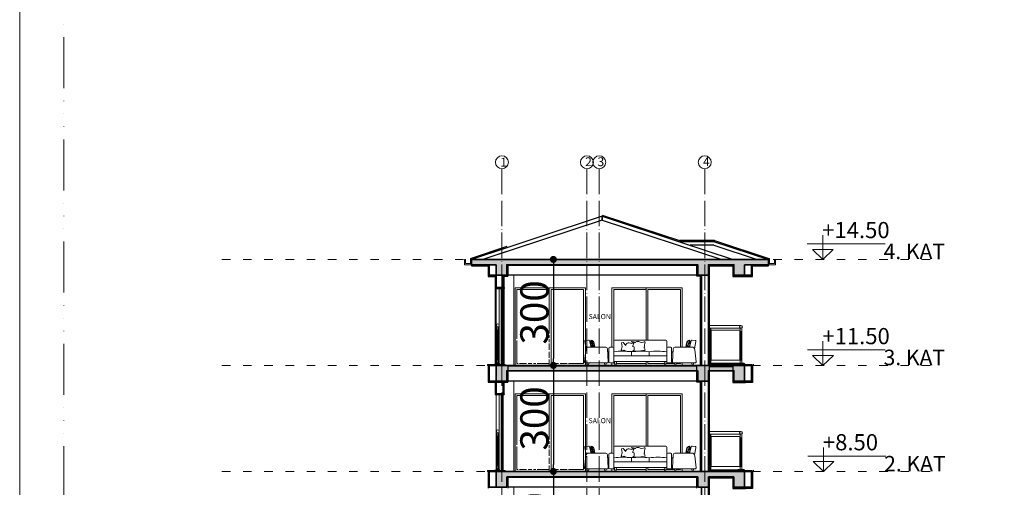
# Model space of a CAD drawing. Units: millimetres. Extents: x 2290 to 125188132, y 1461 to 16337.
# Drawn here: x 12955 to 13651, y 8731 to 9062 of the extents above; entities that cross this region are included whole.
import ezdxf

# ---------------------------------------------------------------- set-up
doc = ezdxf.new("R2010")
doc.units = ezdxf.units.MM
for name, pattern in [('ACAD_ISO03W100', [30, 12, -18]), ('ACAD_ISO04W100', [30, 24, -3, 0, -3]), ('ACAD_ISO14W100', [24, 12, -3, 0, -3, 0, -3, 0, -3]), ('DUZ', [0])]:
    doc.linetypes.add(name, pattern=pattern)
doc.layers.get('DEFPOINTS').update_dxf_attribs({"lineweight": 9})
for name, color, linetype, lineweight in [('0.2', 33, 'Continuous', 20), ('0_20', 33, 'Continuous', 20), ('aks', 1, 'ACAD_ISO04W100', 20), ('ed pencere', 130, 'Continuous', 15), ('eng çatı 1', 3, 'Continuous', 30), ('eng-cam0-15', 141, 'Continuous', 15), ('Eng-İNCE2', 253, 'Continuous', 9), ('KOTLAR', 1, 'Continuous', 25), ('L11', 8, 'Continuous', 13), ('L12', 249, 'Continuous', 9), ('L18', 8, 'Continuous', 9), ('L20', 160, 'Continuous', 15), ('L22', 140, 'Continuous', 15), ('L24', 201, 'DUZ', 13), ('L25', 7, 'Continuous', 20), ('L5', 15, 'Continuous', 18), ('L6', 7, 'Continuous', 35), ('L7', 1, 'Continuous', 30), ('YAZI', 7, 'Continuous', 20), ('Çer-Çizgi', 153, 'Continuous', 9)]:
    doc.layers.add(name, color=color, linetype=linetype, lineweight=lineweight)
for name, color, linetype in [('ed ölçü', 7, 'Continuous'), ('L23', 211, 'Continuous'), ('L26', 100, 'Continuous')]:
    doc.layers.add(name, color=color, linetype=linetype)
doc.styles.add('DENEME', font='swisscl.ttf', dxfattribs={"height": 12.5})
doc.styles.add('KaanText', font='arial.ttf', dxfattribs={"width": 0.65})
doc.styles.get("Standard").update_dxf_attribs({"font": 'arial.ttf'})
doc.styles.add('yazı', font='tahoma.ttf', dxfattribs={"width": 0.8})
doc.dimstyles.new('ÖZGE', dxfattribs={"dimtxt": 20, "dimasz": 5, "dimexe": 1.25, "dimexo": 15, "dimtad": 1, "dimdec": 0, "dimtxsty": 'KaanText', "dimblk": 'DOT', "dimcen": -5, "dimclrd": 256, "dimclre": 256, "dimclrt": 256, "dimadec": 0, "dimazin": 0, "dimtfac": 1, "dimtdec": 0, "dimtix": 1, "dimtmove": 0, "dimatfit": 3, "dimldrblk": 'DOT', "dimfxl": 20, "dimfxlon": 1, "dimarcsym": 0})

# ---------------------------------------------------------------- blocks, each defined once
blk = doc.blocks.new('A$C44F03006')
at = {"layer": 'L24'}
h = blk.add_hatch(dxfattribs=at)
h.set_pattern_fill('CROSS', color=256, scale=50, style=0)
h.set_pattern_definition([(7e-15, (-26561.876, -33689.207), (12.5, 12.5), [6.25, -18.75]), (90, (-26558.751, -33692.332), (-12.5, 12.5), [6.25, -18.75])])
edge = h.paths.add_edge_path()
edge.add_line((315, 570), (297, 691))
edge.add_arc((170, 662), 131, 13.1338, 77.8372)
edge.add_arc((538, 701), 352, 165.4197, 201.8434)
edge.add_line((211, 570), (315, 570))
h = blk.add_hatch(dxfattribs=at)
h.set_pattern_fill('CROSS', color=256, scale=50, style=0)
h.set_pattern_definition([(180, (30030.683, -33689.207), (-12.5, 12.5), [6.25, -18.75]), (90, (30027.558, -33692.332), (12.5, 12.5), [6.25, -18.75])])
edge = h.paths.add_edge_path()
edge.add_line((3154, 570), (3171, 691))
edge.add_arc((3299, 662), 131, 102.1628, 166.8662, ccw=False)
edge.add_arc((2930, 701), 352, -21.8434, 14.5803, ccw=False)
edge.add_line((3257, 570), (3154, 570))
for p, q in [((46, 515), (5, 739)), ((30, 776), (120, 788)), ((207, 570), (152, 769)), ((199, 735), (192, 723)), ((192, 723), (272, 570)), ((197, 790), (199, 735)), ((200, 782), (232, 763)), ((202, 717), (237, 702)), ((237, 702), (254, 681)), ((909, 540), (909, 758)), ((939, 788), (2529, 788)), ((2559, 758), (2559, 540)), ((3277, 723), (3196, 570)), ((3231, 702), (3215, 681)), ((3266, 717), (3231, 702)), ((3269, 782), (3237, 763)), ((3262, 570), (3317, 769)), ((3271, 790), (3270, 735)), ((3270, 735), (3277, 723)), ((3439, 776), (3349, 788)), ((3423, 515), (3464, 739)), ((0, 113), (36, 485)), ((135, 570), (660, 570)), ((710, 520), (737, 112)), ((717, 420), (739, 420)), ((759, 540), (759, 110)), ((759, 400), (759, 120)), ((789, 570), (879, 570)), ((909, 540), (909, 110)), ((1459, 419), (1459, 300)), ((2009, 419), (2009, 300)), ((2559, 540), (2559, 110)), ((2679, 570), (2589, 570)), ((2709, 540), (2709, 110)), ((2709, 400), (2709, 120)), ((2752, 420), (2729, 420)), ((2759, 520), (2731, 112)), ((3334, 570), (2809, 570)), ((3469, 113), (3433, 485)), ((30, 80), (707, 80)), ((79, 80), (89, 0)), ((119, 0), (129, 80)), ((630, 0), (620, 80)), ((670, 80), (660, 0)), ((789, 80), (879, 80)), ((909, 300), (2559, 300)), ((909, 120), (2559, 120)), ((932, 110), (945, 0)), ((975, 0), (989, 110)), ((2493, 0), (2478, 120)), ((2538, 120), (2523, 0)), ((2589, 80), (2679, 80)), ((3439, 80), (2761, 80)), ((2798, 80), (2808, 0)), ((2838, 0), (2848, 80)), ((3350, 0), (3340, 80)), ((3390, 80), (3380, 0))]:
    blk.add_line(p, q, dxfattribs=at)
for points in [[(315, 570), (297, 691, 0.29007), (197, 790, 0.16028), (211, 570), (315, 570)], [(3154, 570), (3171, 691, -0.29007), (3271, 790, -0.16028), (3257, 570), (3154, 570)]]:
    blk.add_lwpolyline(points, format="xyb", dxfattribs=at)
for points in [[(1147, 700), (1168, 580), (1142, 471)], [(1147, 700), (1195, 717), (1284, 621)], [(1460, 685), (1543, 715), (1494, 589)], [(1524, 689), (1464, 748), (1590, 725)], [(1154, 499), (1135, 450), (1253, 479)], [(1493, 448), (1536, 440)], [(1857, 580), (1890, 479), (1679, 448), (1536, 440)]]:
    blk.add_lwpolyline(points, dxfattribs=at)
for centre, radius, start, end in [((34, 746), 30, 97.7879, 193.2708), ((124, 759), 30, 20.2551, 97.7879), ((345, 716), 156, 168.6618, 190.0347), ((939, 758), 30, 90, 180), ((2529, 758), 30, 0, 90), ((3124, 716), 156, 349.9653, 11.3382), ((3345, 759), 30, 82.2121, 159.7449), ((3435, 746), 30, 346.7292, 82.2121), ((135, 470), 100, 90, 171.221), ((660, 520), 50, 0, 90), ((739, 400), 20, 0, 90), ((789, 540), 30, 90, 180), ((879, 540), 30, 0, 90), ((1182, -1102), 1546, 79.6747, 100.1607), ((1737, -1102), 1546, 79.8393, 100.3253), ((2282, -1102), 1546, 79.6747, 100.1607), ((2589, 540), 30, 90, 180), ((2679, 540), 30, 0, 90), ((2729, 400), 20, 90, 180), ((2809, 520), 50, 90, 180), ((3334, 470), 100, 8.779, 90), ((30, 110), 30, 174.1464, 270), ((707, 110), 30, 270, 4.0856), ((789, 110), 30, 180, 270), ((879, 110), 30, 270, 0), ((2589, 110), 30, 180, 270), ((2679, 110), 30, 270, 0), ((2761, 110), 30, 175.9144, 270), ((3439, 110), 30, 270, 5.8536)]:
    blk.add_arc(centre, radius, start, end, dxfattribs=at)
for points, knots in [([(1262, 625), (1303, 691), (1367, 716), (1438, 682), (1460, 685)], [0, 0, 0, 0, 158.872895, 249.944149, 249.944149, 249.944149, 249.944149]), ([(1206, 471), (1250, 458), (1347, 430), (1476, 424), (1529, 467), (1539, 475)], [0, 0, 0, 0, 176.478573, 384.096663, 431.929001, 431.929001, 431.929001, 431.929001])]:
    blk.add_open_spline(points, degree=3, knots=knots, dxfattribs=at)
for points in [[(1496, 621), (1546, 548), (1538, 473)], [(1569, 706), (1643, 749), (1831, 722), (1879, 743), (1876, 680), (1851, 541)]]:
    blk.add_spline(points, degree=3, dxfattribs=at)
blk = doc.blocks.new('idid')
at = {"layer": 'ed pencere'}
for p, q in [((32557.1, 4602.1), (32557.1, 4472.2)), ((32562.1, 4597.1), (32562.1, 4387.1)), ((32557.1, 4468.1), (32557.1, 4460.2)), ((32557.1, 4456.1), (32557.1, 4448.2)), ((32557.1, 4444.1), (32557.1, 4426.5)), ((32557.1, 4420.2), (32557.1, 4403.2)), ((32557.1, 4399.2), (32557.1, 4385.1)), ((32557.1, 4383.1), (32557.1, 4382.1))]:
    blk.add_line(p, q, dxfattribs=at)
blk.add_lwpolyline([(32460.2, 4602.1), (32659.1, 4602.1), (32659.1, 4382.1), (32460.2, 4382.1)], close=True, dxfattribs=at)
for points in [[(32465.2, 4457.1), (32465.2, 4597.1), (32557.1, 4597.1)], [(32562.1, 4597.1), (32654.1, 4597.1), (32654.1, 4387.1), (32611.4, 4387.1)], [(32468.9, 4387.1), (32465.2, 4387.1), (32465.2, 4453.1)], [(32492.7, 4387.1), (32472.9, 4387.1)], [(32507.9, 4387.1), (32497.7, 4387.1)], [(32519.1, 4387.1), (32511.9, 4387.1)], [(32557.1, 4387.1), (32523.1, 4387.1)], [(32568.4, 4387.1), (32562.1, 4387.1)], [(32582.7, 4387.1), (32572.4, 4387.1)], [(32607.4, 4387.1), (32587.7, 4387.1)]]:
    blk.add_lwpolyline(points, dxfattribs=at)
blk = doc.blocks.new('dkdk')
at = {"layer": 'ed pencere'}
for p, q in [((32835.5, 4602.1), (32835.5, 4453.8)), ((32840.5, 4597.1), (32840.5, 4453.8)), ((32738.5, 4382.1), (32738.5, 4389.4)), ((32835.5, 4393.1), (32835.5, 4382.1)), ((32840.5, 4393.1), (32840.5, 4387.1))]:
    blk.add_line(p, q, dxfattribs=at)
for points in [[(32738.5, 4434), (32738.5, 4602.1), (32937.5, 4602.1), (32937.5, 4434)], [(32743.5, 4432.5), (32743.5, 4597.1), (32835.5, 4597.1)], [(32840.5, 4597.1), (32932.5, 4597.1), (32932.5, 4434)], [(32937.5, 4389.4), (32937.5, 4382.1), (32738.5, 4382.1)], [(32746.5, 4387.1), (32743.5, 4387.1), (32743.5, 4390.9)], [(32835.5, 4387.1), (32750.4, 4387.1)], [(32887.2, 4387.1), (32840.5, 4387.1)], [(32915.8, 4387.1), (32891.2, 4387.1)], [(32932.5, 4389.4), (32932.5, 4387.1), (32919.8, 4387.1)]]:
    blk.add_lwpolyline(points, dxfattribs=at)
blk = doc.blocks.new('A$C6dd968b0')
at = {"layer": 'aks', "ltscale": 3}
for p, q in [((18.3, 2022.7), (18.3, 36.5)), ((258.7, 2022.7), (258.7, 36.5)), ((293.7, 2022.7), (293.7, 36.5)), ((592.1, 2022.7), (592.1, 36.5))]:
    blk.add_line(p, q, dxfattribs=at)
at = {"layer": 'aks', "linetype": 'ByBlock'}
for centre in [(18.3, 2041), (258.7, 2041), (293.7, 2041), (592.1, 2041), (18.3, 18.3), (258.7, 18.3), (293.7, 18.3), (592.1, 18.3)]:
    blk.add_circle(centre, 18.3, dxfattribs=at)
at = {"layer": 'aks', "char_height": 25, "width": 20.635, "attachment_point": 1, "style": 'yazı'}
for s, insert in [('1', (13.7, 2053.6)), ('2', (253.8, 2055.1)), ('3', (288.8, 2055.1)), ('4', (587.2, 2055.1)), ('1', (13.6, 31.8)), ('2', (252.7, 30.9)), ('3', (287.7, 30.9)), ('4', (586.1, 30.9))]:
    blk.add_mtext(s, dxfattribs=dict(at, insert=insert))
blk = doc.blocks.new('A$C09C65247')
at = {"layer": 'L11'}
h = blk.add_hatch(dxfattribs=at)
h.set_pattern_fill('ANSI33', color=256, scale=5.25)
h.set_pattern_definition([(45, (-237.6645, -387.8364), (-0.9280777, 0.9280777), []), (45, (-236.7364, -387.8364), (-0.9280777, 0.9280777), [0.65625, -0.328125])])
h.paths.add_polyline_path([(235.69, 469.43), (210.15, 469.43), (210.15, 465.68), (228.19, 465.68), (228.19, 458.18), (231.94, 458.18), (235.69, 458.18), (235.69, 465.68), (252.67, 465.68), (252.67, 469.43)])
h.paths.add_polyline_path([(210.15, 469.43), (205.15, 469.43), (191.64, 469.43), (191.64, 465.68), (202.65, 465.68), (202.65, 458.18), (210.15, 458.18)])
h.paths.add_polyline_path([(67.5, 465.68), (191.64, 465.68), (191.64, 469.43), (141.9, 469.43), (60, 469.43), (42.55, 469.43), (42.55, 465.68), (60, 465.68), (60, 458.18), (67.5, 458.18)])
h = blk.add_hatch(dxfattribs=at)
h.set_pattern_fill('ANSI33', color=256, scale=5.25)
h.set_pattern_definition([(45, (-237.6645, -312.8364), (-0.9280777, 0.9280777), []), (45, (-236.7364, -312.8364), (-0.9280777, 0.9280777), [0.65625, -0.328125])])
h.paths.add_polyline_path([(235.69, 394.43), (210.15, 394.43), (210.15, 390.68), (228.19, 390.68), (228.19, 383.18), (231.94, 383.18), (235.69, 383.18), (235.69, 390.68)])
h.paths.add_polyline_path([(210.15, 394.43), (205.15, 394.43), (191.64, 394.43), (191.64, 390.68), (202.65, 390.68), (202.65, 383.18), (210.15, 383.18)])
h.paths.add_polyline_path([(67.5, 390.68), (191.64, 390.68), (191.64, 394.43), (141.9, 394.43), (60, 394.43), (60, 383.18), (67.5, 383.18)])
h = blk.add_hatch(dxfattribs=at)
h.set_pattern_fill('ANSI33', color=256, scale=5.25)
h.set_pattern_definition([(45, (-237.6645, -387.8364), (-0.9280777, 0.9280777), []), (45, (-236.7364, -387.8364), (-0.9280777, 0.9280777), [0.65625, -0.328125])])
h.paths.add_polyline_path([(235.69, 319.43), (210.15, 319.43), (210.15, 315.68), (228.19, 315.68), (228.19, 308.18), (231.94, 308.18), (235.69, 308.18), (235.69, 315.68)])
h.paths.add_polyline_path([(210.15, 319.43), (205.15, 319.43), (191.64, 319.43), (191.64, 315.68), (202.65, 315.68), (202.65, 308.18), (210.15, 308.18)])
h.paths.add_polyline_path([(67.5, 315.68), (191.64, 315.68), (191.64, 319.43), (141.9, 319.43), (60, 319.43), (60, 308.18), (67.5, 308.18)])
at = {"layer": '0.2', "linetype": 'Continuous', "ltscale": 20}
for p, q in [((72.52, 394.43), (72.52, 458.18)), ((72.52, 319.43), (72.52, 383.18)), ((72.52, 308.18), (72.52, 244.43))]:
    blk.add_line(p, q, dxfattribs=at)
at = {"layer": 'ed ölçü'}
blk.add_line((60, 308.18), (60, 319.43), dxfattribs=at)
at = {"layer": 'eng çatı 1'}
for p, q in [((135.07, 499.93), (42.55, 469.43)), ((135.07, 497.3), (50.53, 469.43)), ((135.07, 497.3), (135.07, 499.93)), ((135.07, 499.93), (189.66, 481.95)), ((135.07, 497.3), (219.68, 469.43)), ((135.11, 497.29), (135.11, 499.92)), ((189.66, 481.95), (227.67, 469.43)), ((214.42, 481.95), (189.66, 481.95)), ((214.42, 481.95), (252.67, 469.43)), ((67.5, 477.65), (42.55, 469.43)), ((67.5, 475.02), (50.53, 469.43)), ((214.02, 479.45), (197.25, 479.45)), ((214.02, 479.45), (244.63, 469.43))]:
    blk.add_line(p, q, dxfattribs=at)
at = {"layer": 'eng-cam0-15', "ltscale": 20}
for p, q in [((61.25, 419.46, 0), (61, 419.46, 0)), ((61, 398.42, 0), (61, 418.95, 0)), ((61.08, 398.42, 0), (61.08, 418.95, 0)), ((61.18, 398.42, 0), (61.18, 418.95, 0)), ((61.25, 398.42, 0), (61.25, 418.95, 0)), ((233.07, 398.18), (233.07, 418.71)), ((233.32, 418.21), (233.07, 418.21)), ((233.14, 398.18), (233.14, 418.71)), ((233.24, 398.18), (233.24, 418.71)), ((233.32, 398.18), (233.32, 418.71)), ((61.25, 398.42, 0), (61, 398.42, 0)), ((233.32, 398.18), (233.07, 398.18)), ((61.25, 344.46, 0), (61, 344.46, 0)), ((61, 323.42, 0), (61, 343.95, 0)), ((61.08, 323.42, 0), (61.08, 343.95, 0)), ((61.18, 323.42, 0), (61.18, 343.95, 0)), ((61.25, 323.42, 0), (61.25, 343.95, 0)), ((233.07, 322.93), (233.07, 343.46)), ((233.32, 343.21), (233.07, 343.21)), ((233.14, 322.93), (233.14, 343.46)), ((233.24, 322.93), (233.24, 343.46)), ((233.32, 322.93), (233.32, 343.46)), ((61.25, 323.42, 0), (61, 323.42, 0)), ((233.32, 322.93), (233.07, 322.93))]:
    blk.add_line(p, q, dxfattribs=at)
at = {"layer": 'eng-cam0-15', "ltscale": 20, "elevation": 0}
for points in [[(232.44, 398.18), (212.19, 398.18), (212.19, 419.43), (232.44, 419.43)], [(232.44, 322.93), (212.19, 322.93), (212.19, 344.18), (232.44, 344.18)]]:
    blk.add_lwpolyline(points, close=True, dxfattribs=at)
at = {"layer": 'Eng-İNCE2', "ltscale": 20}
for p, q in [((65, 449.43), (60, 449.43)), ((60.94, 449.43), (60.94, 449.43)), ((65, 448.8), (65, 395.17)), ((65, 374.43), (60, 374.43)), ((60.94, 374.43), (60.94, 374.43)), ((65, 373.8), (65, 320.17))]:
    blk.add_line(p, q, dxfattribs=at)
for points in [[(60, 395.17), (60, 448.29)], [(60, 320.17), (60, 373.29)]]:
    blk.add_lwpolyline(points, dxfattribs=at)
at = {"layer": 'L12', "ltscale": 20}
for p, q in [((60.13, 395.67, 0), (60.38, 395.92, 0)), ((60.13, 395.17, 0), (60.13, 395.67, 0)), ((61.88, 395.92, 0), (60.38, 395.92, 0)), ((61.88, 395.92, 0), (60.38, 395.92, 0)), ((62.13, 395.67, 0), (61.88, 395.92, 0)), ((62.13, 395.17, 0), (62.13, 395.67, 0)), ((230.69, 395.43), (230.94, 395.68)), ((230.69, 395.19), (230.69, 395.43)), ((235.44, 395.68, 0), (230.94, 395.68, 0)), ((235.44, 395.68), (230.94, 395.68)), ((235.69, 395.43), (235.44, 395.68)), ((235.69, 395.19), (235.69, 395.43)), ((60.13, 320.67, 0), (60.38, 320.92, 0)), ((60.13, 320.17, 0), (60.13, 320.67, 0)), ((61.88, 320.92, 0), (60.38, 320.92, 0)), ((61.88, 320.92, 0), (60.38, 320.92, 0)), ((62.13, 320.67, 0), (61.88, 320.92, 0)), ((62.13, 320.17, 0), (62.13, 320.67, 0)), ((230.69, 320.18), (230.94, 320.43)), ((235.44, 320.43, 0), (230.94, 320.43, 0)), ((235.44, 320.43), (230.94, 320.43)), ((235.69, 320.18), (235.44, 320.43))]:
    blk.add_line(p, q, dxfattribs=at)
at = {"layer": 'L18'}
for p, q in [((41.8, 469.43), (41.8, 469.97)), ((42.55, 469.43), (42.52, 465.68)), ((60, 469.43), (42.55, 469.43)), ((252.67, 469.43), (214.42, 469.43)), ((253.42, 469.97), (252.91, 470.14)), ((253.42, 469.43), (253.42, 469.97)), ((257.67, 469.43), (257.65, 465.68)), ((41.32, 465.29), (41.32, 465.29)), ((60, 465.68), (42.55, 465.68)), ((252.67, 465.68), (252.67, 464.93)), ((256.45, 465.29), (256.45, 465.29)), ((235.69, 382.43), (235.69, 394.43))]:
    blk.add_line(p, q, dxfattribs=at)
at = {"layer": 'L18', "ltscale": 50}
for p, q in [((211.19, 420.68, 0), (211.19, 395.18, 0)), ((211.94, 420.68, 0), (211.94, 395.18, 0)), ((232.69, 421.18), (232.69, 395.68)), ((211.19, 345.68, 0), (211.19, 320.18, 0)), ((211.94, 345.68, 0), (211.94, 320.18, 0)), ((232.69, 345.93), (232.69, 320.43)), ((232.69, 345.93), (232.69, 320.43))]:
    blk.add_line(p, q, dxfattribs=at)
at = {"layer": 'L18'}
for points in [[(41.8, 469.43), (41.8, 466.43), (38.3, 466.43), (38.3, 469.45), (37.55, 469.45), (37.55, 465.68), (42.55, 465.68), (42.55, 469.43), (41.8, 469.43)], [(253.42, 469.43), (253.42, 466.43), (256.92, 466.43), (256.92, 469.45), (257.67, 469.45), (257.67, 465.68), (252.67, 465.68), (252.67, 469.43), (253.42, 469.43)]]:
    blk.add_lwpolyline(points, dxfattribs=at)
at = {"layer": 'L20'}
for p, q in [((58.75, 395.18), (53.75, 395.18)), ((53.75, 394.43), (53.75, 395.18)), ((55, 394.43), (53.75, 394.43)), ((58.75, 394.43), (58.75, 395.18)), ((58.75, 395.17), (65, 395.17)), ((60, 394.43), (58.75, 394.43)), ((65.75, 394.43), (64.69, 394.43)), ((65, 395.17), (66.25, 395.17)), ((66.25, 395.17), (66.25, 394.43)), ((58.75, 320.18), (53.75, 320.18)), ((53.75, 319.43), (53.75, 320.18)), ((55, 319.43), (53.75, 319.43)), ((58.75, 319.43), (58.75, 320.18)), ((58.75, 320.17), (65, 320.17)), ((60, 319.43), (58.75, 319.43)), ((65.75, 319.43), (64.69, 319.43)), ((65, 320.17), (66.25, 320.17)), ((66.25, 320.17), (66.25, 319.43))]:
    blk.add_line(p, q, dxfattribs=at)
for points in [[(240.69, 394.43), (241.94, 394.43), (241.94, 395.19), (210.15, 395.18), (210.15, 394.43), (241.94, 394.43)], [(240.69, 319.43), (241.94, 319.43), (241.94, 320.19), (210.15, 320.18), (210.15, 319.43), (241.94, 319.43)]]:
    blk.add_lwpolyline(points, dxfattribs=at)
at = {"layer": 'L22', "color": 2, "ltscale": 20}
for p, q in [((62.19, 449.43), (62.19, 449.43)), ((62.19, 448.29, 0), (62.19, 395.17)), ((62.19, 374.43), (62.19, 374.43)), ((62.19, 373.29, 0), (62.19, 320.17))]:
    blk.add_line(p, q, dxfattribs=at)
at = {"layer": 'L22', "ltscale": 20}
for p, q in [((63.44, 449.43), (63.44, 395.17)), ((64.09, 448.18), (63.44, 448.18)), ((63.94, 448.18), (63.94, 396.43)), ((64.04, 448.18), (64.04, 396.43)), ((64.09, 448.18), (64.09, 396.43)), ((64.69, 448.18), (64.09, 448.18)), ((64.19, 448.18), (64.19, 396.43)), ((64.69, 449.43), (64.69, 395.17)), ((63.44, 396.43), (64.69, 396.43)), ((63.44, 374.43), (63.44, 320.17)), ((64.09, 373.18), (63.44, 373.18)), ((63.94, 373.18), (63.94, 321.43)), ((64.04, 373.18), (64.04, 321.43)), ((64.09, 373.18), (64.09, 321.43)), ((64.69, 373.18), (64.09, 373.18)), ((64.19, 373.18), (64.19, 321.43)), ((64.69, 374.43), (64.69, 320.17)), ((63.44, 321.43), (64.69, 321.43))]:
    blk.add_line(p, q, dxfattribs=at)
for points in [[(64.09, 448.43), (64.44, 448.43), (64.44, 449.18), (63.69, 449.18), (63.69, 448.43), (64.44, 448.43)], [(64.09, 373.43), (64.44, 373.43), (64.44, 374.18), (63.69, 374.18), (63.69, 373.43), (64.44, 373.43)]]:
    blk.add_lwpolyline(points, dxfattribs=at)
at = {"layer": 'L23'}
for p, q in [((241.44, 464.93), (252.67, 464.93)), ((241.44, 457.43), (241.44, 464.93)), ((65.63, 449.43), (65.63, 457.55)), ((65.63, 457.55), (68.13, 457.55)), ((65.63, 449.43), (65.63, 457.55)), ((65.63, 394.43), (65.63, 457.55)), ((65.63, 449.43), (65.63, 457.55)), ((202.02, 458.18), (68.13, 458.18)), ((202.02, 458.18), (72.52, 458.18)), ((204.52, 457.55), (202.02, 457.55)), ((204.52, 449.43), (204.52, 457.55)), ((204.52, 394.43), (204.52, 457.55)), ((240.69, 457.43), (241.44, 457.43)), ((59.25, 449.43), (59.25, 448.8)), ((59.44, 448.8), (59.25, 448.8)), ((59.44, 448.8), (63.44, 448.8)), ((64.69, 448.8), (65.63, 448.8)), ((65.63, 449.43), (65.63, 448.8)), ((60, 394.43), (59.25, 394.43)), ((202.02, 383.18), (68.13, 383.18)), ((202.02, 383.18), (68.13, 383.18)), ((65.63, 374.43), (65.63, 382.55)), ((204.52, 382.55), (202.02, 382.55)), ((204.52, 382.55), (202.02, 382.55)), ((204.52, 374.43), (204.52, 382.55)), ((204.52, 374.43), (204.52, 382.55)), ((204.52, 319.43), (204.52, 382.55)), ((59.25, 374.43), (59.25, 373.8)), ((59.44, 373.8), (59.25, 373.8)), ((59.44, 373.8), (63.44, 373.8)), ((64.69, 373.8), (65.63, 373.8)), ((65.63, 374.43), (65.63, 373.8)), ((60, 319.43), (59.25, 319.43)), ((235.69, 319.43), (236.44, 319.43)), ((202.02, 308.18), (68.13, 308.18))]:
    blk.add_line(p, q, dxfattribs=at)
for points in [[(42.52, 465.68), (42.55, 464.93), (54.25, 464.93), (54.25, 457.43), (59.25, 457.43)], [(202.02, 457.55), (202.02, 458.18), (202.02, 465.05), (68.13, 465.05), (68.13, 457.55)], [(210.9, 395.18), (210.9, 464.93), (227.44, 464.93), (227.44, 457.43), (240.69, 457.43)], [(59.25, 457.55), (59.25, 448.8), (60, 448.8)], [(59.25, 457.43), (59.25, 449.43)], [(59.25, 457.43), (59.25, 449.43)], [(59.25, 457.43), (59.25, 395.18)], [(60, 449.43), (60, 449.43)], [(54.25, 395.18), (54.25, 395.18)], [(54.25, 394.43), (54.25, 382.55), (68.13, 382.55)], [(59.25, 395.18), (58.75, 395.18)], [(202.02, 382.55), (202.02, 383.18), (202.02, 393.8), (68.13, 393.8), (68.13, 382.55)], [(235.44, 395.68), (210.9, 395.68)], [(210.9, 320.18), (210.9, 393.68), (227.44, 393.68), (227.44, 382.43), (236.44, 382.43)], [(241.44, 394.43), (241.44, 382.43), (234.94, 382.43)], [(59.25, 382.55), (59.25, 373.8), (60, 373.8)], [(60, 374.43), (60, 374.43)], [(54.25, 319.43), (54.25, 307.55)], [(60, 320.18), (58.75, 320.18)], [(202.02, 307.55), (202.02, 308.18), (202.02, 315.05), (68.13, 315.05), (68.13, 307.55)], [(210.9, 299.43), (210.9, 314.93), (227.44, 314.93), (227.44, 307.43), (236.44, 307.43)], [(241.44, 319.43), (241.44, 307.43), (234.94, 307.43)]]:
    blk.add_lwpolyline(points, dxfattribs=at)
blk.add_lwpolyline([(210.9, 394.43), (210.9, 394.43)], close=True, dxfattribs=at)
at = {"layer": 'L26'}
for p, q in [((135.07, 500.72), (189.78, 482.7)), ((214.54, 482.7), (189.78, 482.7)), ((214.54, 482.7), (252.9, 470.14)), ((67.5, 478.44), (42.31, 470.14)), ((41.8, 469.97), (42.31, 470.14))]:
    blk.add_line(p, q, dxfattribs=at)
at = {"layer": 'L5', "ltscale": 20}
for p, q in [((60.63, 395.92, 0), (60.63, 421.55, 0)), ((60.63, 395.92, 0), (60.63, 421.55, 0)), ((61, 419.1, 0), (60.88, 419.1, 0)), ((60.88, 419.1, 0), (60.88, 417.85, 0)), ((61.25, 419.1, 0), (61.38, 419.1, 0)), ((61.38, 419.1, 0), (61.38, 417.85, 0)), ((61.63, 395.92, 0), (61.63, 421.55, 0)), ((61.63, 395.92, 0), (61.63, 421.55, 0)), ((233.19, 422.68, 0), (210.9, 422.68, 0)), ((232.69, 420.68, 0), (210.9, 420.68, 0)), ((232.69, 396.18, 0), (232.69, 421.31, 0)), ((232.69, 395.68), (232.69, 421.31)), ((233.69, 396.18, 0), (233.69, 421.31, 0)), ((233.69, 395.68), (233.69, 421.31)), ((60.88, 417.85, 0), (61, 417.85, 0)), ((61.38, 417.85, 0), (61.25, 417.85, 0)), ((233.07, 417.85), (232.94, 417.85)), ((232.94, 417.85), (232.94, 416.6)), ((232.94, 416.6), (233.07, 416.6)), ((233.32, 417.85), (233.44, 417.85)), ((233.44, 416.6), (233.32, 416.6)), ((233.44, 417.85), (233.44, 416.6)), ((60.88, 398.78, 0), (60.88, 400.03, 0)), ((60.88, 400.03, 0), (61, 400.03, 0)), ((61, 398.78, 0), (60.88, 398.78, 0)), ((61.38, 400.03, 0), (61.25, 400.03, 0)), ((61.25, 398.78, 0), (61.38, 398.78, 0)), ((61.38, 398.78, 0), (61.38, 400.03, 0)), ((232.94, 398.54), (232.94, 399.79)), ((232.94, 399.79), (233.07, 399.79)), ((233.07, 398.54), (232.94, 398.54)), ((233.44, 399.79), (233.32, 399.79)), ((233.32, 398.54), (233.44, 398.54)), ((233.44, 398.54), (233.44, 399.79)), ((230.94, 395.68, 0), (210.9, 395.68, 0)), ((230.69, 395.43, 0), (210.9, 395.43, 0)), ((60.63, 320.92, 0), (60.63, 346.55, 0)), ((60.63, 320.92, 0), (60.63, 346.55, 0)), ((61, 344.1, 0), (60.88, 344.1, 0)), ((60.88, 344.1, 0), (60.88, 342.85, 0)), ((60.88, 342.85, 0), (61, 342.85, 0)), ((61.25, 344.1, 0), (61.38, 344.1, 0)), ((61.38, 342.85, 0), (61.25, 342.85, 0)), ((61.38, 344.1, 0), (61.38, 342.85, 0)), ((61.63, 320.92, 0), (61.63, 346.55, 0)), ((61.63, 320.92, 0), (61.63, 346.55, 0)), ((233.19, 347.68, 0), (210.9, 347.68, 0)), ((232.69, 345.68, 0), (210.9, 345.68, 0)), ((232.69, 320.93, 0), (232.69, 346.06, 0)), ((232.69, 320.43), (232.69, 346.06)), ((233.07, 342.85), (232.94, 342.85)), ((232.94, 342.85), (232.94, 341.6)), ((232.94, 341.6), (233.07, 341.6)), ((233.32, 342.85), (233.44, 342.85)), ((233.44, 341.6), (233.32, 341.6)), ((233.44, 342.85), (233.44, 341.6)), ((233.69, 320.93, 0), (233.69, 346.06, 0)), ((233.69, 320.43), (233.69, 346.06)), ((60.88, 323.78, 0), (60.88, 325.03, 0)), ((60.88, 325.03, 0), (61, 325.03, 0)), ((61, 323.78, 0), (60.88, 323.78, 0)), ((61.38, 325.03, 0), (61.25, 325.03, 0)), ((61.25, 323.78, 0), (61.38, 323.78, 0)), ((61.38, 323.78, 0), (61.38, 325.03, 0)), ((230.94, 320.43, 0), (210.9, 320.43, 0)), ((232.94, 323.29), (232.94, 324.54)), ((232.94, 324.54), (233.07, 324.54)), ((233.07, 323.29), (232.94, 323.29)), ((233.44, 324.54), (233.32, 324.54)), ((233.32, 323.29), (233.44, 323.29)), ((233.44, 323.29), (233.44, 324.54))]:
    blk.add_line(p, q, dxfattribs=at)
for centre, radius in [((61.13, 422.93, 0), 1), ((61.13, 422.93, 0), 1), ((61.13, 422.93, 0), 0.95), ((61.13, 422.93, 0), 0.95), ((233.19, 421.68, 0), 1), ((233.19, 421.68), 1), ((233.19, 421.68, 0), 0.95), ((233.19, 421.68), 0.95), ((61.13, 347.93, 0), 1), ((61.13, 347.93, 0), 1), ((61.13, 347.93, 0), 0.95), ((61.13, 347.93, 0), 0.95), ((233.19, 346.68, 0), 1), ((233.19, 346.68), 1), ((233.19, 346.68, 0), 0.95), ((233.19, 346.68), 0.95)]:
    blk.add_circle(centre, radius, dxfattribs=at)
at = {"layer": 'L6'}
for p, q in [((235.69, 469.43), (252.67, 469.43)), ((252.67, 469.43), (252.67, 465.68)), ((235.69, 465.68), (252.67, 465.68)), ((65, 449.43), (65, 458.18)), ((205.15, 394.43), (205.15, 458.18)), ((210.15, 394.43), (210.15, 458.18)), ((60.13, 395.67, 0), (60.38, 395.92, 0)), ((60.13, 395.17, 0), (60.13, 395.67, 0)), ((60.38, 395.92, 0), (61.88, 395.92, 0)), ((62.13, 395.67, 0), (61.88, 395.92, 0)), ((62.13, 395.17, 0), (62.13, 395.67, 0)), ((210.15, 383.18), (210.15, 390.68)), ((230.69, 395.43, 0), (230.94, 395.68, 0)), ((230.69, 395.19, 0), (230.69, 395.43, 0)), ((230.94, 395.68, 0), (235.44, 395.68, 0)), ((235.69, 395.43, 0), (235.44, 395.68, 0)), ((235.69, 395.19, 0), (235.69, 395.43, 0)), ((205.15, 319.43), (205.15, 383.18)), ((210.15, 319.43), (210.15, 383.18)), ((60.13, 320.67, 0), (60.38, 320.92, 0)), ((60.13, 320.17, 0), (60.13, 320.67, 0)), ((60.38, 320.92, 0), (61.88, 320.92, 0)), ((62.13, 320.67, 0), (61.88, 320.92, 0)), ((62.13, 320.17, 0), (62.13, 320.67, 0)), ((230.69, 320.18, 0), (230.94, 320.43, 0)), ((230.94, 320.43, 0), (235.44, 320.43, 0)), ((235.69, 320.18, 0), (235.44, 320.43, 0)), ((60, 308.18), (60, 319.43)), ((60, 308.18), (60, 319.43)), ((60, 319.43), (210.15, 319.43)), ((202.65, 315.68), (67.5, 315.68)), ((67.5, 315.68), (67.5, 308.18)), ((202.65, 308.18), (202.65, 315.68)), ((210.15, 319.43), (235.69, 319.43)), ((210.15, 308.18), (210.15, 315.68)), ((228.19, 315.68), (210.15, 315.68)), ((210.15, 315.68), (210.15, 308.18)), ((228.19, 308.18), (228.19, 315.68)), ((235.69, 319.43), (235.69, 315.68)), ((235.69, 315.68), (235.69, 308.18)), ((67.5, 308.18), (60, 308.18)), ((210.15, 308.18), (202.65, 308.18)), ((205.15, 244.43), (205.15, 308.18)), ((210.15, 244.43), (210.15, 308.18)), ((231.94, 308.18), (228.19, 308.18)), ((235.69, 308.18), (231.94, 308.18))]:
    blk.add_line(p, q, dxfattribs=at)
for points in [[(55.05, 465.68), (42.55, 465.68), (42.55, 469.43), (60, 469.43)], [(60, 469.43), (210.15, 469.43), (235.69, 469.43)], [(235.69, 469.43), (240.69, 469.43)], [(60, 465.68), (55, 465.68), (55, 458.18), (60, 458.18)], [(235.69, 465.68), (235.69, 458.18), (231.94, 458.18), (228.19, 458.18), (228.19, 465.68), (210.15, 465.68), (210.15, 458.18), (202.65, 458.18), (202.65, 465.68), (67.5, 465.68), (67.5, 458.18), (60, 458.18), (60, 465.68)], [(240.69, 465.68), (240.69, 458.18), (235.69, 458.18)], [(60, 449.43), (60, 458.18), (65, 458.18), (65, 449.43), (60, 449.43)], [(60, 394.43), (55, 394.43), (55, 383.18), (60, 383.18)], [(60, 374.43), (60, 383.18), (65, 383.18), (65, 374.43), (60, 374.43)], [(60, 319.43), (55, 319.43), (55, 308.18), (60, 308.18)]]:
    blk.add_lwpolyline(points, dxfattribs=at)
for points in [[(235.69, 390.68), (235.69, 383.18), (231.94, 383.18), (228.19, 383.18), (228.19, 390.68), (210.15, 390.68), (210.15, 383.18), (202.65, 383.18), (202.65, 390.68), (67.5, 390.68), (67.5, 383.18), (60, 383.18), (60, 394.43), (210.15, 394.43), (235.69, 394.43)], [(235.69, 394.43), (240.69, 394.43), (240.69, 383.18), (235.69, 383.18)], [(235.69, 319.43), (240.69, 319.43), (240.69, 308.18), (235.69, 308.18)]]:
    blk.add_lwpolyline(points, close=True, dxfattribs=at)
at = {"layer": 'L7', "ltscale": 50}
for p, q in [((62.13, 395.17, 0), (62.13, 395.17, 0)), ((62.13, 320.17, 0), (62.13, 320.17, 0))]:
    blk.add_line(p, q, dxfattribs=at)
at = {"xscale": 0.25, "yscale": 0.25, "zscale": 0.25}
blk.add_blockref('A$C6dd968b0', (59.51, 27.89), dxfattribs=at)
at = {"layer": 'ed ölçü', "xscale": 0.25, "yscale": 0.25, "zscale": 0.25}
for name, p in [('idid', (-8041.68, -701.11)), ('dkdk', (-8042.73, -701.11)), ('idid', (-8041.68, -776.11)), ('dkdk', (-8042.73, -776.11))]:
    blk.add_blockref(name, p, dxfattribs=at)
at = {"layer": 'L24', "xscale": 0.02272727272727273, "yscale": 0.02272727272727273, "zscale": 0.02272727272727273}
for p in [(122.56, 394.43), (122.56, 319.43)]:
    blk.add_blockref('A$C44F03006', p, dxfattribs=at)
at = {"layer": 'L25', "char_height": 3.6, "attachment_point": 1}
for insert in [(125.36, 430.79, 0), (125.36, 357.14, 0)]:
    blk.add_mtext_dynamic_manual_height_columns('SALON', width=250.3379, gutter_width=9, heights=[0], dxfattribs=dict(at, insert=insert))
blk = doc.blocks.new('_Dot')
at = {"color": 0, "linetype": 'ByBlock', "lineweight": -2}
blk.add_line((-0.5, 0), (-1, 0), dxfattribs=at)
at = {"color": 0, "linetype": 'ByBlock', "const_width": 0.5}
blk.add_lwpolyline([(-0.25, 0, 1), (0.25, 0, 1)], format="xyb", close=True, dxfattribs=at)
blk = doc.blocks.new('*D1851')
at = {"lineweight": -2, "transparency": 16777216}
for p, q in [((13332.23, 8892.51), (13333.48, 8892.51)), ((13332.23, 8887.51), (13332.23, 8822.51)), ((13332.23, 8817.51), (13333.48, 8817.51))]:
    blk.add_line(p, q, dxfattribs=at)
at = {"layer": 'DEFPOINTS', "color": 0, "transparency": 16777216}
for p in [(13329.29, 8892.51), (13329.29, 8817.51), (13332.23, 8817.51)]:
    blk.add_point(p, dxfattribs=at)
at = {"lineweight": -2, "transparency": 16777216, "xscale": 5, "yscale": 5, "zscale": 5}
for p, rotation in [((13332.23, 8892.51), 90), ((13332.23, 8817.51), 270)]:
    blk.add_blockref('_Dot', p, dxfattribs=dict(at, rotation=rotation))
at = {"transparency": 16777216, "insert": (13321.39, 8855.01), "char_height": 20, "attachment_point": 5, "rotation": 90, "style": 'KaanText'}
blk.add_mtext('300', dxfattribs=at)
blk = doc.blocks.new('*D1852')
at = {"lineweight": -2, "transparency": 16777216}
for p, q in [((13332.23, 8817.51), (13333.48, 8817.51)), ((13332.23, 8812.51), (13332.23, 8747.51)), ((13352.23, 8742.51), (13330.98, 8742.51))]:
    blk.add_line(p, q, dxfattribs=at)
at = {"layer": 'DEFPOINTS', "color": 0, "transparency": 16777216}
for p in [(13329.29, 8817.51), (13332.23, 8742.51), (13391.92, 8742.51)]:
    blk.add_point(p, dxfattribs=at)
at = {"lineweight": -2, "transparency": 16777216, "xscale": 5, "yscale": 5, "zscale": 5}
for p, rotation in [((13332.23, 8817.51), 90), ((13332.23, 8742.51), 270)]:
    blk.add_blockref('_Dot', p, dxfattribs=dict(at, rotation=rotation))
at = {"transparency": 16777216, "insert": (13321.39, 8780.01), "char_height": 20, "attachment_point": 5, "rotation": 90, "style": 'KaanText'}
blk.add_mtext('300', dxfattribs=at)
blk = doc.blocks.new('*D1853')
at = {"lineweight": -2, "transparency": 16777216}
for p, q in [((13352.23, 8742.51), (13330.98, 8742.51)), ((13332.23, 8737.51), (13332.23, 8672.51)), ((13352.23, 8667.51), (13330.98, 8667.51))]:
    blk.add_line(p, q, dxfattribs=at)
at = {"layer": 'DEFPOINTS', "color": 0, "transparency": 16777216}
for p in [(13391.92, 8742.51), (13332.23, 8667.51), (13391.92, 8667.51)]:
    blk.add_point(p, dxfattribs=at)
at = {"lineweight": -2, "transparency": 16777216, "xscale": 5, "yscale": 5, "zscale": 5}
for p, rotation in [((13332.23, 8742.51), 90), ((13332.23, 8667.51), 270)]:
    blk.add_blockref('_Dot', p, dxfattribs=dict(at, rotation=rotation))
at = {"transparency": 16777216, "insert": (13321.39, 8705.01), "char_height": 20, "attachment_point": 5, "rotation": 90, "style": 'KaanText'}
blk.add_mtext('300', dxfattribs=at)

msp = doc.modelspace()

# ---------------------------------------------------------------- linework, layer by layer
at = {"layer": '0_20', "linetype": 'ACAD_ISO03W100', "ltscale": 0.5}
for p, q in [((13598.72, 8892.514), (13096.851, 8892.514)), ((13598.72, 8817.514), (13096.851, 8817.514)), ((13598.72, 8817.514), (13096.851, 8817.514)), ((13598.72, 8742.514), (13096.851, 8742.514))]:
    msp.add_line(p, q, dxfattribs=at)
at = {"layer": 'KOTLAR', "lineweight": 0, "ltscale": 10}
for p, q in [((13522.815, 8909.658), (13522.815, 8892.514)), ((13511.844, 8903.523), (13566.82, 8903.523)), ((13522.815, 8892.514), (13515.41, 8899.578)), ((13515.41, 8899.578), (13530.221, 8899.578)), ((13522.815, 8892.514), (13530.221, 8899.578)), ((13522.937, 8834.618), (13522.937, 8817.474)), ((13511.966, 8828.483), (13566.942, 8828.483)), ((13522.937, 8817.474), (13515.532, 8824.538)), ((13515.532, 8824.538), (13530.342, 8824.538)), ((13522.937, 8817.474), (13530.342, 8824.538)), ((13523.295, 8759.538), (13523.295, 8742.394)), ((13512.323, 8753.403), (13567.3, 8753.403)), ((13523.295, 8742.394), (13515.89, 8749.458)), ((13515.89, 8749.458), (13530.7, 8749.458)), ((13523.295, 8742.394), (13530.7, 8749.458))]:
    msp.add_line(p, q, dxfattribs=at)
at = {"layer": 'Çer-Çizgi', "ltscale": 20}
msp.add_lwpolyline([(12954.655, 9750.907), (13972.043, 9750.907), (13972.043, 8370.996), (12954.655, 8370.996)], close=True, dxfattribs=at)
at = {"layer": 'Çer-Çizgi', "linetype": 'ACAD_ISO14W100', "ltscale": 3}
msp.add_lwpolyline([(13905.242, 9700.366), (12985.795, 9700.366), (12985.795, 8413.556), (13905.242, 8413.556)], dxfattribs=at)

# ---------------------------------------------------------------- block references
msp.add_blockref('A$C09C65247', (13231.74, 8423.086))

# ---------------------------------------------------------------- texts
at = {"layer": 'KOTLAR', "lineweight": 0, "ltscale": 10, "style": 'DENEME'}
for s, p in [('+14.50', (13522.389, 8907.546)), ('+11.50', (13522.511, 8832.506)), ('+8.50', (13522.868, 8757.426))]:
    msp.add_text(s, height=11.45, dxfattribs=at).set_placement(p)
at = {"layer": 'YAZI', "style": 'DENEME'}
for s, p in [('4. KAT', (13565.835, 8892.687)), ('3. KAT', (13565.835, 8817.687)), ('2. KAT', (13566.213, 8742.514))]:
    msp.add_text(s, height=10.9459, rotation=359.987981, dxfattribs=at).set_placement(p)

# ---------------------------------------------------------------- dimensions: what is measured, and where the dimension line sits
dim = msp.add_aligned_dim(p1=(13329.289, 8892.514), p2=(13329.289, 8817.514), distance=2.945, text='300', dimstyle='ÖZGE')
dim.commit()
dim.dimension.update_dxf_attribs({"geometry": '*D1851', "text_midpoint": (13321.391, 8855.014)})
for base, p1, p2, picture, middle in [((13332.234, 8742.514), (13329.289, 8817.514), (13391.922, 8742.514), '*D1852', (13321.391, 8780.014)), ((13332.234, 8667.514), (13391.922, 8742.514), (13391.922, 8667.514), '*D1853', (13321.391, 8705.014))]:
    dim = msp.add_linear_dim(base=base, p1=p1, p2=p2, angle=90, text='300', dimstyle='ÖZGE', override={"dimtmove": 1})
    dim.commit()
    dim.dimension.update_dxf_attribs({"geometry": picture, "text_midpoint": middle})

doc.saveas('drawing.dxf')
